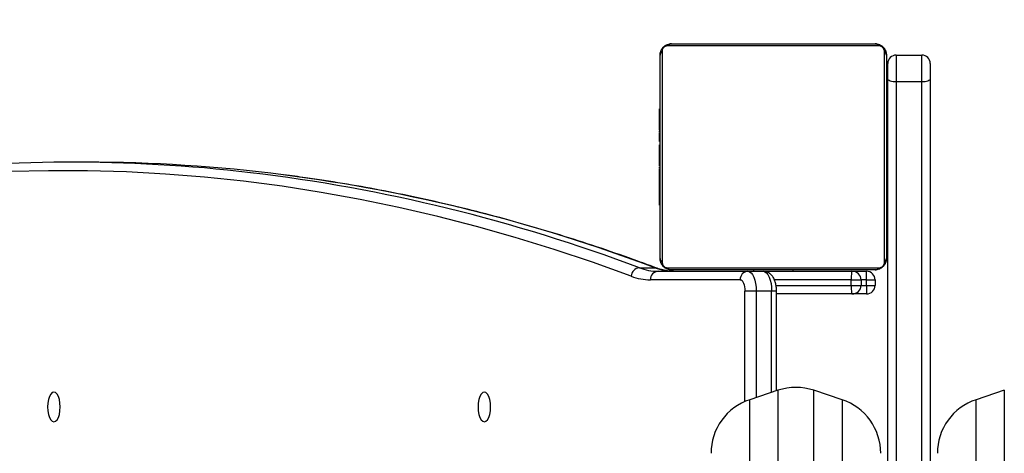
# Model space of a CAD drawing. Units: millimetres. Extents: x 622 to 1577, y 1049 to 2159.
# Drawn here: x 790 to 825, y 1464 to 1479 of the extents above; entities that cross this region are included whole.
import ezdxf

# ---------------------------------------------------------------- set-up
doc = ezdxf.new("R2010")
doc.units = ezdxf.units.MM
doc.header["$LTSCALE"] = 100
doc.header["$PDSIZE"] = -1
doc.styles.add('SLDTEXTSTYLE3', font='TXT', dxfattribs={"width": 0.75})
doc.dimstyles.new('ISO-25', dxfattribs={"dimtxt": 2.5, "dimasz": 2.5, "dimexe": 1.25, "dimexo": 0.625, "dimtad": 1, "dimtxsty": 'Standard', "dimcen": 2.5, "dimadec": 0, "dimazin": 0, "dimtfac": 1, "dimtmove": 0, "dimatfit": 3, "dimfxl": 1, "dimarcsym": 0})
doc.dimstyles.new('SLDDIMSTYLE1', dxfattribs={"dimtxt": 35, "dimasz": 33.02, "dimexe": 0, "dimexo": 0.0625, "dimgap": 8.75, "dimtad": 1, "dimdec": 0, "dimrnd": 1e-09, "dimzin": 12, "dimdsep": 46, "dimtxsty": 'SLDTEXTSTYLE3', "dimsah": 1, "dimcen": 0.09, "dimadec": 0, "dimazin": 3, "dimtfac": 1, "dimtdec": 0, "dimtofl": 0, "dimtmove": 0, "dimatfit": 3, "dimfxl": 1, "dimfrac": 2, "dimtolj": 1, "dimtzin": 12, "dimarcsym": 0})

# ---------------------------------------------------------------- blocks, each defined once
blk = doc.blocks.new('_D_1')
at = {"color": 0, "linetype": 'Continuous', "lineweight": -2}
for p, q in [((621.504, 1405.247), (621.504, 1864.695)), ((1305.54, 1864.695), (654.524, 1864.695)), ((1338.56, 1413.657), (1338.56, 1864.695))]:
    blk.add_line(p, q, dxfattribs=at)
at = {"color": 0}
for points in [[(654.524, 1870.198), (654.524, 1859.191), (621.504, 1864.695)], [(1305.54, 1859.191), (1305.54, 1870.198), (1338.56, 1864.695)]]:
    blk.add_solid(points, dxfattribs=at)
at = {"layer": 'Defpoints', "color": 0}
for p in [(621.504, 1864.695), (1338.56, 1413.594), (621.504, 1405.184)]:
    blk.add_point(p, dxfattribs=at)
at = {"color": 0, "lineweight": 18, "insert": (938.59, 1908.445), "char_height": 35, "attachment_point": 2, "style": 'SLDTEXTSTYLE3'}
blk.add_mtext('\\A1;717', dxfattribs=at)
blk = doc.blocks.new('*D136')
at = {"color": 0, "lineweight": -2}
for p, q in [((771.504, 1480.129), (771.504, 1766.988)), ((1138.56, 1424.784), (1138.56, 1766.988)), ((804.524, 1756.988), (1105.54, 1756.988)), ((1105.54, 1756.988), (804.524, 1756.988))]:
    blk.add_line(p, q, dxfattribs=at)
at = {"color": 0}
for points in [[(804.524, 1762.491), (804.524, 1751.485), (771.504, 1756.988)], [(1105.54, 1751.485), (1105.54, 1762.491), (1138.56, 1756.988)]]:
    blk.add_solid(points, dxfattribs=at)
at = {"layer": 'Defpoints', "color": 0}
for p in [(1138.56, 1756.988), (771.504, 1470.129), (1138.56, 1414.784)]:
    blk.add_point(p, dxfattribs=at)
at = {"color": 0, "insert": (956.215, 1789.728), "char_height": 35, "attachment_point": 5}
blk.add_mtext('367', dxfattribs=at)

msp = doc.modelspace()

# ---------------------------------------------------------------- linework, layer by layer
at = {"color": 7, "linetype": 'Continuous', "lineweight": 25}
for p, q in [((820.077, 1478.165), (812.629, 1478.165)), ((812.753, 1478.234), (819.953, 1478.234)), ((812.353, 1470.634), (812.353, 1477.834)), ((812.422, 1477.959), (812.422, 1470.51)), ((820.284, 1470.51), (820.284, 1477.959)), ((820.353, 1477.834), (820.353, 1470.634)), ((820.703, 1477.834), (820.703, 1476.885)), ((820.703, 1477.834), (821.603, 1477.834)), ((821.603, 1476.885), (821.603, 1477.834)), ((820.403, 1476.992), (820.403, 1477.534)), ((821.903, 1477.534), (821.903, 1476.992)), ((820.403, 1398.301), (820.403, 1476.992)), ((821.603, 1476.885), (820.703, 1476.885)), ((820.703, 1476.885), (820.703, 1398.351)), ((821.603, 1398.351), (821.603, 1476.885)), ((821.903, 1476.992), (821.903, 1398.301)), ((812.353, 1475.962), (812.329, 1475.962)), ((812.333, 1475.939), (812.353, 1475.939)), ((812.333, 1475.817), (812.353, 1475.817)), ((820.373, 1475.961), (820.353, 1475.961)), ((820.373, 1475.94), (820.353, 1475.94)), ((820.373, 1475.826), (820.353, 1475.826)), ((820.373, 1475.773), (820.353, 1475.773)), ((812.333, 1475.661), (812.353, 1475.661)), ((812.333, 1475.562), (812.333, 1475.661)), ((812.333, 1475.562), (812.353, 1475.562)), ((812.333, 1475.456), (812.333, 1475.562)), ((812.333, 1475.456), (812.353, 1475.456)), ((812.333, 1475.317), (812.333, 1475.349)), ((820.373, 1475.612), (820.353, 1475.612)), ((820.373, 1475.61), (820.353, 1475.61)), ((820.373, 1475.451), (820.353, 1475.451)), ((820.373, 1475.369), (820.353, 1475.369)), ((820.373, 1475.674), (820.373, 1475.612)), ((820.373, 1475.612), (820.373, 1475.61)), ((820.373, 1475.61), (820.373, 1475.583)), ((812.326, 1475.169), (812.353, 1475.169)), ((812.333, 1475.304), (812.353, 1475.304)), ((812.333, 1475.191), (812.353, 1475.191)), ((812.333, 1475.114), (812.333, 1475.151)), ((812.333, 1475.151), (812.353, 1475.151)), ((812.333, 1475.094), (812.353, 1475.094)), ((820.373, 1475.073), (820.353, 1475.073)), ((812.333, 1474.934), (812.353, 1474.934)), ((812.333, 1474.933), (812.333, 1474.934)), ((812.333, 1474.933), (812.353, 1474.933)), ((812.333, 1474.772), (812.353, 1474.772)), ((812.333, 1474.687), (812.353, 1474.687)), ((812.333, 1474.686), (812.353, 1474.686)), ((812.333, 1474.686), (812.353, 1474.686)), ((812.333, 1474.662), (812.353, 1474.662)), ((820.403, 1474.934), (820.373, 1474.934)), ((812.333, 1474.517), (812.353, 1474.517)), ((812.333, 1474.398), (812.353, 1474.398)), ((820.373, 1474.641), (820.353, 1474.641)), ((820.373, 1474.622), (820.353, 1474.622)), ((820.373, 1474.562), (820.353, 1474.562)), ((820.373, 1474.622), (820.373, 1474.597)), ((792.075, 1474.044), (791.531, 1474.044)), ((812.333, 1474.202), (812.353, 1474.202)), ((820.373, 1474.267), (820.353, 1474.267)), ((820.373, 1474.071), (820.353, 1474.071)), ((820.373, 1473.952), (820.353, 1473.952)), ((812.333, 1473.907), (812.353, 1473.907)), ((812.333, 1473.847), (812.333, 1473.872)), ((812.333, 1473.847), (812.353, 1473.847)), ((812.333, 1473.828), (812.353, 1473.828)), ((820.373, 1473.807), (820.353, 1473.807)), ((820.373, 1473.783), (820.353, 1473.783)), ((820.373, 1473.783), (820.353, 1473.783)), ((820.373, 1473.782), (820.353, 1473.782)), ((820.373, 1473.697), (820.353, 1473.697)), ((812.333, 1473.396), (812.353, 1473.396)), ((820.373, 1473.536), (820.353, 1473.536)), ((820.373, 1473.535), (820.353, 1473.535)), ((820.373, 1473.375), (820.353, 1473.375)), ((820.373, 1473.318), (820.353, 1473.318)), ((820.379, 1473.3), (820.353, 1473.3)), ((820.373, 1473.277), (820.353, 1473.277)), ((820.373, 1473.536), (820.373, 1473.535)), ((820.373, 1473.534), (820.403, 1473.534)), ((820.373, 1473.355), (820.373, 1473.318)), ((812.333, 1473.1), (812.353, 1473.1)), ((812.333, 1473.018), (812.353, 1473.018)), ((820.373, 1473.165), (820.353, 1473.165)), ((820.373, 1473.013), (820.353, 1473.013)), ((820.373, 1472.907), (820.353, 1472.907)), ((820.373, 1473.152), (820.373, 1473.12)), ((820.373, 1473.013), (820.373, 1472.907)), ((820.373, 1472.907), (820.373, 1472.808)), ((812.333, 1472.858), (812.333, 1472.886)), ((812.333, 1472.858), (812.353, 1472.858)), ((812.333, 1472.857), (812.333, 1472.858)), ((812.333, 1472.857), (812.353, 1472.857)), ((812.333, 1472.794), (812.333, 1472.857)), ((812.333, 1472.696), (812.353, 1472.696)), ((812.333, 1472.643), (812.353, 1472.643)), ((820.373, 1472.808), (820.353, 1472.808)), ((820.373, 1472.652), (820.353, 1472.652)), ((812.333, 1472.529), (812.353, 1472.529)), ((812.333, 1472.507), (812.353, 1472.507)), ((820.373, 1472.53), (820.353, 1472.53)), ((820.353, 1472.506), (820.377, 1472.506)), ((811.624, 1470.307), (812.168, 1470.307)), ((812.284, 1470.184), (815.457, 1470.184)), ((812.629, 1470.303), (820.077, 1470.303)), ((819.953, 1470.234), (812.753, 1470.234)), ((815.457, 1470.184), (816.001, 1470.184)), ((815.653, 1470.234), (815.653, 1470.184)), ((816.001, 1470.184), (819.129, 1470.184)), ((817.053, 1470.184), (817.053, 1470.234)), ((819.129, 1470.184), (819.653, 1470.184)), ((819.653, 1469.884), (819.653, 1470.184)), ((815.185, 1469.884), (812.012, 1469.884)), ((819.106, 1469.884), (816.393, 1469.884)), ((819.106, 1469.684), (819.106, 1469.884)), ((819.106, 1469.884), (819.46, 1469.884)), ((819.46, 1469.884), (819.46, 1469.684)), ((819.653, 1469.884), (819.46, 1469.884)), ((819.653, 1469.884), (819.953, 1469.884)), ((819.653, 1469.684), (819.653, 1469.884)), ((819.953, 1469.884), (819.953, 1469.684)), ((815.753, 1469.484), (815.354, 1469.484)), ((815.354, 1465.577), (815.354, 1469.484)), ((816.297, 1469.484), (815.753, 1469.484)), ((815.753, 1469.484), (815.753, 1465.718)), ((816.297, 1465.899), (816.297, 1469.484)), ((816.47, 1469.484), (816.297, 1469.484)), ((816.452, 1469.684), (819.106, 1469.684)), ((816.47, 1465.957), (816.47, 1469.484)), ((819.106, 1469.684), (819.46, 1469.684)), ((819.46, 1469.684), (819.653, 1469.684)), ((819.653, 1469.684), (819.953, 1469.684)), ((819.653, 1469.684), (819.653, 1469.384)), ((819.129, 1469.384), (816.47, 1469.384)), ((819.653, 1469.384), (819.129, 1469.384)), ((816.52, 1465.974), (815.52, 1465.64)), ((816.52, 1465.974), (816.52, 1465.492)), ((818.785, 1465.64), (817.785, 1465.974)), ((817.785, 1465.492), (817.785, 1465.974)), ((824.52, 1465.974), (823.52, 1465.64)), ((824.52, 1465.974), (824.52, 1465.492)), ((815.52, 1465.164), (815.52, 1465.64)), ((818.785, 1465.64), (818.785, 1409.729)), ((823.52, 1465.164), (823.52, 1465.64)), ((816.52, 1465.492), (816.52, 1409.395)), ((817.785, 1409.395), (817.785, 1465.492)), ((824.52, 1465.492), (824.52, 1409.395)), ((815.52, 1409.729), (815.52, 1465.164)), ((823.52, 1409.729), (823.52, 1465.164))]:
    msp.add_line(p, q, dxfattribs=at)
at = {"color": 7, "linetype": 'Continuous', "lineweight": 25, "flags": 128}
for points in [[(820.703, 1476.885), (820.644, 1476.887), (820.588, 1476.893), (820.536, 1476.903), (820.491, 1476.916), (820.453, 1476.932), (820.426, 1476.951), (820.409, 1476.971), (820.403, 1476.992)], [(821.903, 1476.992), (821.897, 1476.971), (821.88, 1476.951), (821.852, 1476.932), (821.815, 1476.916), (821.769, 1476.903), (821.718, 1476.893), (821.661, 1476.887), (821.603, 1476.885)], [(811.332, 1470.011), (809.969, 1470.503), (808.604, 1470.961), (807.236, 1471.384), (805.867, 1471.773), (804.496, 1472.126), (803.124, 1472.445), (801.75, 1472.729), (800.375, 1472.978), (798.999, 1473.192), (797.623, 1473.371), (796.245, 1473.515), (794.867, 1473.625), (793.488, 1473.699), (792.109, 1473.738), (790.73, 1473.742), (789.352, 1473.711)], [(812.168, 1470.307), (812.22, 1470.302), (812.252, 1470.292)], [(815.457, 1470.184), (815.515, 1470.171), (815.57, 1470.131), (815.621, 1470.066), (815.666, 1469.979), (815.703, 1469.873), (815.73, 1469.752), (815.747, 1469.621), (815.753, 1469.484)], [(816.001, 1470.184), (816.058, 1470.171), (816.114, 1470.131), (816.165, 1470.066), (816.21, 1469.979), (816.247, 1469.873), (816.274, 1469.752), (816.291, 1469.621), (816.297, 1469.484)], [(815.185, 1469.884), (815.218, 1469.877), (815.25, 1469.854), (815.279, 1469.817), (815.305, 1469.767), (815.326, 1469.707), (815.341, 1469.638), (815.351, 1469.562), (815.354, 1469.484)], [(790.927, 1464.859), (790.984, 1464.877), (791.038, 1464.93), (791.084, 1465.013), (791.119, 1465.122), (791.141, 1465.249), (791.149, 1465.384), (791.141, 1465.52), (791.119, 1465.647), (791.084, 1465.756), (791.038, 1465.839), (790.984, 1465.892), (790.927, 1465.909), (790.869, 1465.892), (790.816, 1465.839), (790.77, 1465.756), (790.735, 1465.647), (790.712, 1465.52), (790.705, 1465.384), (790.712, 1465.249), (790.735, 1465.122), (790.77, 1465.013), (790.816, 1464.93), (790.869, 1464.877), (790.927, 1464.859)], [(806.141, 1464.859), (806.198, 1464.877), (806.252, 1464.93), (806.298, 1465.013), (806.333, 1465.122), (806.355, 1465.249), (806.363, 1465.384), (806.355, 1465.52), (806.333, 1465.647), (806.298, 1465.756), (806.252, 1465.839), (806.198, 1465.892), (806.141, 1465.909), (806.084, 1465.892), (806.03, 1465.839), (805.984, 1465.756), (805.949, 1465.647), (805.927, 1465.52), (805.919, 1465.384), (805.927, 1465.249), (805.949, 1465.122), (805.984, 1465.013), (806.03, 1464.93), (806.084, 1464.877), (806.141, 1464.859)]]:
    msp.add_lwpolyline(points, dxfattribs=at)
at = {"color": 7, "linetype": 'Continuous', "lineweight": 25}
for centre, radius, start, end in [((812.757, 1478.08), 0.154, 91.6158, 146.4934), ((819.948, 1478.08), 0.154, 33.5066, 88.3842), ((812.507, 1477.83), 0.154, 123.5066, 178.3842), ((820.199, 1477.83), 0.154, 1.6158, 56.4934), ((820.703, 1477.534), 0.3, 90, 180), ((821.603, 1477.534), 0.3, 0, 90), ((791.531, 1419.49), 54.554, 83.3231, 97.086), ((792.065, 1419.351), 54.694, 82.6868, 89.9891), ((790.919, 1415.511), 58.577, 69.30128, 83.18152), ((791.43, 1415.405), 58.689, 69.30769, 82.56269), ((812.507, 1470.639), 0.154, 181.6158, 236.4934), ((820.199, 1470.639), 0.154, 303.5066, 358.3842), ((811.64, 1469.999), 0.308, 93.0689, 177.8302), ((812.291, 1472.061), 1.876, 249.1533, 269.7741), ((812.299, 1469.898), 0.287, 92.9521, 182.6753), ((812.835, 1472.061), 1.876, 249.1533, 269.7741), ((812.757, 1470.388), 0.154, 213.5066, 268.3842), ((815.472, 1469.898), 0.287, 92.9521, 182.6753), ((819.653, 1469.884), 0.3, 0, 90), ((819.948, 1470.388), 0.154, 271.6158, 326.4934), ((812.02, 1471.817), 1.933, 249.1533, 269.7741), ((819.653, 1469.684), 0.3, 270, 0), ((817.153, 1464.076), 2, 71.5651, 108.4349), ((816.153, 1463.743), 2, 108.4349, 180), ((818.153, 1463.743), 2, 360, 71.5651), ((824.153, 1463.743), 2, 108.4349, 180)]:
    msp.add_arc(centre, radius, start, end, dxfattribs=at)
for centre, major_axis, ratio, start_param, end_param in [((819.129, 1469.884), (0, -0.3), 0.073942, 3.141593, 4.712389), ((819.129, 1469.884), (0.331, 0), 0.90533, 0, 1.570796), ((819.129, 1469.684), (0, -0.3), 0.073942, 4.712389, 6.283185), ((819.129, 1469.684), (0.331, 0), 0.90533, 4.712389, 6.283185)]:
    msp.add_ellipse(centre, major_axis=major_axis, ratio=ratio, start_param=start_param, end_param=end_param, dxfattribs=at)
for points, knots in [([(812.353, 1477.834), (812.353, 1477.848), (812.354, 1477.874), (812.361, 1477.917), (812.373, 1477.962), (812.389, 1478.003), (812.408, 1478.039), (812.426, 1478.066), (812.445, 1478.091), (812.465, 1478.112), (812.486, 1478.133), (812.51, 1478.153), (812.538, 1478.172), (812.568, 1478.19), (812.597, 1478.203), (812.638, 1478.219), (812.69, 1478.232), (812.732, 1478.234), (812.753, 1478.234)], [0, 0, 0, 0, 0.07114, 0.142985, 0.220483, 0.299505, 0.352038, 0.405303, 0.447185, 0.48952, 0.531734, 0.574426, 0.62824, 0.682922, 0.731285, 0.780109, 0.888434, 1, 1, 1, 1]), ([(812.629, 1478.165), (812.608, 1478.164), (812.579, 1478.162), (812.534, 1478.144), (812.505, 1478.126), (812.479, 1478.103), (812.458, 1478.077), (812.437, 1478.041), (812.424, 1477.999), (812.422, 1477.972), (812.422, 1477.959)], [0, 0, 0, 0, 0.244996, 0.340931, 0.437639, 0.508581, 0.579548, 0.675598, 0.836538, 1, 1, 1, 1]), ([(819.953, 1478.234), (819.966, 1478.234), (819.993, 1478.233), (820.035, 1478.227), (820.08, 1478.215), (820.121, 1478.198), (820.157, 1478.179), (820.185, 1478.161), (820.209, 1478.142), (820.231, 1478.123), (820.251, 1478.102), (820.271, 1478.077), (820.291, 1478.05), (820.308, 1478.02), (820.322, 1477.99), (820.333, 1477.96), (820.342, 1477.929), (820.348, 1477.898), (820.352, 1477.866), (820.353, 1477.845), (820.353, 1477.834)], [0, 0, 0, 0, 0.0711266, 0.1429581, 0.2204411, 0.2994482, 0.3519707, 0.4052251, 0.4470998, 0.4894268, 0.5316325, 0.5743165, 0.6281199, 0.6827914, 0.7311454, 0.7799603, 0.8339417, 0.8883723, 0.9440159, 1, 1, 1, 1]), ([(820.284, 1477.959), (820.282, 1477.979), (820.28, 1478.008), (820.262, 1478.053), (820.244, 1478.083), (820.221, 1478.108), (820.195, 1478.13), (820.159, 1478.15), (820.118, 1478.163), (820.091, 1478.165), (820.077, 1478.165)], [0, 0, 0, 0, 0.244996, 0.340931, 0.437639, 0.508581, 0.579548, 0.675598, 0.836538, 1, 1, 1, 1]), ([(812.333, 1475.817), (812.333, 1475.831), (812.333, 1475.858), (812.333, 1475.903), (812.333, 1475.925), (812.333, 1475.939)], [0, 0, 0, 0, 0.302433, 0.583913, 1, 1, 1, 1]), ([(812.333, 1475.661), (812.333, 1475.667), (812.333, 1475.679), (812.333, 1475.709), (812.333, 1475.744), (812.333, 1475.778), (812.333, 1475.804), (812.333, 1475.817)], [0, 0, 0, 0, 0.266938, 0.528217, 0.668667, 0.821858, 1, 1, 1, 1]), ([(820.373, 1475.94), (820.373, 1475.932), (820.373, 1475.917), (820.373, 1475.878), (820.373, 1475.846), (820.373, 1475.826)], [0, 0, 0, 0, 0.267073, 0.539861, 1, 1, 1, 1]), ([(820.373, 1475.826), (820.373, 1475.81), (820.373, 1475.781), (820.373, 1475.742), (820.373, 1475.701), (820.373, 1475.685), (820.373, 1475.674)], [0, 0, 0, 0, 0.218759, 0.403934, 0.577734, 1, 1, 1, 1]), ([(820.373, 1475.773), (820.373, 1475.77), (820.373, 1475.764), (820.373, 1475.721), (820.373, 1475.668), (820.373, 1475.631), (820.373, 1475.612)], [0, 0, 0, 0, 0.283614, 0.55807, 0.775283, 1, 1, 1, 1]), ([(812.333, 1475.304), (812.333, 1475.324), (812.333, 1475.362), (812.333, 1475.408), (812.333, 1475.438), (812.333, 1475.45), (812.333, 1475.456)], [0, 0, 0, 0, 0.272078, 0.52186, 0.739656, 1, 1, 1, 1]), ([(820.373, 1475.61), (820.373, 1475.587), (820.373, 1475.54), (820.373, 1475.488), (820.373, 1475.456), (820.373, 1475.453), (820.373, 1475.451)], [0, 0, 0, 0, 0.28226, 0.556378, 0.774142, 1, 1, 1, 1]), ([(820.373, 1475.473), (820.373, 1475.464), (820.373, 1475.447), (820.373, 1475.413), (820.373, 1475.366), (820.373, 1475.332), (820.373, 1475.314)], [0, 0, 0, 0, 0.297608, 0.560158, 0.762665, 1, 1, 1, 1]), ([(820.373, 1475.369), (820.373, 1475.368), (820.373, 1475.366), (820.373, 1475.349), (820.373, 1475.323), (820.373, 1475.273), (820.373, 1475.188), (820.373, 1475.114), (820.373, 1475.073)], [0, 0, 0, 0, 0.103888, 0.205536, 0.310854, 0.424298, 0.685101, 1, 1, 1, 1]), ([(812.333, 1475.191), (812.333, 1475.199), (812.333, 1475.214), (812.333, 1475.252), (812.333, 1475.284), (812.333, 1475.304)], [0, 0, 0, 0, 0.267217, 0.54023, 1, 1, 1, 1]), ([(812.333, 1474.934), (812.333, 1474.958), (812.333, 1475.005), (812.333, 1475.057), (812.333, 1475.088), (812.333, 1475.092), (812.333, 1475.094)], [0, 0, 0, 0, 0.28226, 0.5563821, 0.7741461, 1, 1, 1, 1]), ([(820.373, 1475.073), (820.373, 1475.007), (820.373, 1474.88), (820.373, 1474.736), (820.373, 1474.654), (820.373, 1474.645), (820.373, 1474.641)], [0, 0, 0, 0, 0.295618, 0.563119, 0.773393, 1, 1, 1, 1]), ([(812.333, 1474.772), (812.333, 1474.775), (812.333, 1474.781), (812.333, 1474.824), (812.333, 1474.877), (812.333, 1474.914), (812.333, 1474.933)], [0, 0, 0, 0, 0.283612, 0.558066, 0.775278, 1, 1, 1, 1]), ([(812.333, 1474.517), (812.333, 1474.54), (812.333, 1474.583), (812.333, 1474.631), (812.333, 1474.658), (812.333, 1474.661), (812.333, 1474.662)], [0, 0, 0, 0, 0.288473, 0.55406, 0.767413, 1, 1, 1, 1]), ([(812.333, 1474.398), (812.333, 1474.406), (812.333, 1474.423), (812.333, 1474.463), (812.333, 1474.497), (812.333, 1474.517)], [0, 0, 0, 0, 0.271506, 0.546061, 1, 1, 1, 1]), ([(812.333, 1474.202), (812.333, 1474.245), (812.333, 1474.317), (812.333, 1474.374), (812.333, 1474.398)], [0, 0, 0, 0, 0.583245, 1, 1, 1, 1]), ([(820.373, 1474.562), (820.373, 1474.56), (820.373, 1474.557), (820.373, 1474.523), (820.373, 1474.465), (820.373, 1474.376), (820.373, 1474.304), (820.373, 1474.267)], [0, 0, 0, 0, 0.216382, 0.406581, 0.580203, 0.780818, 1, 1, 1, 1]), ([(812.333, 1473.907), (812.333, 1473.908), (812.333, 1473.912), (812.333, 1473.946), (812.333, 1474.004), (812.333, 1474.093), (812.333, 1474.165), (812.333, 1474.202)], [0, 0, 0, 0, 0.216382, 0.406581, 0.580203, 0.780818, 1, 1, 1, 1]), ([(820.373, 1474.267), (820.373, 1474.224), (820.373, 1474.152), (820.373, 1474.095), (820.373, 1474.071)], [0, 0, 0, 0, 0.583245, 1, 1, 1, 1]), ([(820.373, 1474.071), (820.373, 1474.063), (820.373, 1474.046), (820.373, 1474.006), (820.373, 1473.972), (820.373, 1473.952)], [0, 0, 0, 0, 0.2715058, 0.546061, 1, 1, 1, 1]), ([(820.373, 1473.952), (820.373, 1473.929), (820.373, 1473.886), (820.373, 1473.838), (820.373, 1473.811), (820.373, 1473.808), (820.373, 1473.807)], [0, 0, 0, 0, 0.288473, 0.55406, 0.767413, 1, 1, 1, 1]), ([(812.333, 1473.396), (812.333, 1473.462), (812.333, 1473.589), (812.333, 1473.733), (812.333, 1473.815), (812.333, 1473.823), (812.333, 1473.828)], [0, 0, 0, 0, 0.295618, 0.563119, 0.773393, 1, 1, 1, 1]), ([(820.373, 1473.697), (820.373, 1473.694), (820.373, 1473.688), (820.373, 1473.645), (820.373, 1473.592), (820.373, 1473.555), (820.373, 1473.536)], [0, 0, 0, 0, 0.283612, 0.558066, 0.775278, 1, 1, 1, 1]), ([(812.253, 1470.292), (812.025, 1470.376), (811.364, 1470.621), (810.269, 1471.002), (808.968, 1471.425), (807.665, 1471.815), (806.36, 1472.175), (805.054, 1472.503), (803.747, 1472.799), (802.438, 1473.065), (801.128, 1473.297), (800.002, 1473.475), (799.311, 1473.562), (799.058, 1473.594)], [0, 0, 0, 0, 0.0521865, 0.1511668, 0.2501395, 0.3491028, 0.4480567, 0.5470016, 0.6459378, 0.744866, 0.8437865, 0.9427, 1, 1, 1, 1]), ([(812.333, 1473.1), (812.333, 1473.101), (812.333, 1473.103), (812.333, 1473.12), (812.333, 1473.146), (812.333, 1473.196), (812.333, 1473.281), (812.333, 1473.355), (812.333, 1473.396)], [0, 0, 0, 0, 0.103888, 0.205536, 0.310854, 0.424298, 0.685101, 1, 1, 1, 1]), ([(820.373, 1473.535), (820.373, 1473.511), (820.373, 1473.464), (820.373, 1473.412), (820.373, 1473.381), (820.373, 1473.377), (820.373, 1473.375)], [0, 0, 0, 0, 0.28226, 0.556382, 0.774146, 1, 1, 1, 1]), ([(820.373, 1473.277), (820.373, 1473.27), (820.373, 1473.255), (820.373, 1473.216), (820.373, 1473.185), (820.373, 1473.165)], [0, 0, 0, 0, 0.267217, 0.54023, 1, 1, 1, 1]), ([(812.333, 1472.996), (812.333, 1473.005), (812.333, 1473.022), (812.333, 1473.056), (812.333, 1473.103), (812.333, 1473.137), (812.333, 1473.155)], [0, 0, 0, 0, 0.297608, 0.560158, 0.762665, 1, 1, 1, 1]), ([(812.333, 1472.858), (812.333, 1472.882), (812.333, 1472.929), (812.333, 1472.981), (812.333, 1473.013), (812.333, 1473.016), (812.333, 1473.018)], [0, 0, 0, 0, 0.28226, 0.556378, 0.774142, 1, 1, 1, 1]), ([(820.373, 1473.165), (820.373, 1473.145), (820.373, 1473.107), (820.373, 1473.061), (820.373, 1473.031), (820.373, 1473.019), (820.373, 1473.013)], [0, 0, 0, 0, 0.272078, 0.52186, 0.739656, 1, 1, 1, 1]), ([(812.333, 1472.696), (812.333, 1472.699), (812.333, 1472.705), (812.333, 1472.748), (812.333, 1472.801), (812.333, 1472.838), (812.333, 1472.857)], [0, 0, 0, 0, 0.283614, 0.55807, 0.775283, 1, 1, 1, 1]), ([(812.333, 1472.643), (812.333, 1472.659), (812.333, 1472.688), (812.333, 1472.726), (812.333, 1472.768), (812.333, 1472.783), (812.333, 1472.794)], [0, 0, 0, 0, 0.218759, 0.403934, 0.577734, 1, 1, 1, 1]), ([(812.333, 1472.529), (812.333, 1472.537), (812.333, 1472.552), (812.333, 1472.591), (812.333, 1472.623), (812.333, 1472.643)], [0, 0, 0, 0, 0.267073, 0.539861, 1, 1, 1, 1]), ([(820.373, 1472.808), (820.373, 1472.802), (820.373, 1472.79), (820.373, 1472.76), (820.373, 1472.725), (820.373, 1472.691), (820.373, 1472.665), (820.373, 1472.652)], [0, 0, 0, 0, 0.266938, 0.528217, 0.668667, 0.821858, 1, 1, 1, 1]), ([(820.373, 1472.652), (820.373, 1472.638), (820.373, 1472.611), (820.373, 1472.566), (820.373, 1472.544), (820.373, 1472.53)], [0, 0, 0, 0, 0.302433, 0.583913, 1, 1, 1, 1]), ([(812.753, 1470.234), (812.74, 1470.235), (812.713, 1470.236), (812.67, 1470.242), (812.625, 1470.254), (812.584, 1470.271), (812.549, 1470.29), (812.521, 1470.308), (812.496, 1470.327), (812.475, 1470.346), (812.455, 1470.367), (812.434, 1470.392), (812.415, 1470.419), (812.398, 1470.449), (812.384, 1470.479), (812.369, 1470.519), (812.356, 1470.572), (812.354, 1470.613), (812.353, 1470.634)], [0, 0, 0, 0, 0.07114, 0.142985, 0.220483, 0.299505, 0.352038, 0.405303, 0.447185, 0.48952, 0.531734, 0.574426, 0.62824, 0.682922, 0.731285, 0.780109, 0.888434, 1, 1, 1, 1]), ([(812.422, 1470.51), (812.423, 1470.489), (812.425, 1470.461), (812.444, 1470.416), (812.462, 1470.386), (812.485, 1470.361), (812.511, 1470.339), (812.546, 1470.319), (812.588, 1470.306), (812.615, 1470.304), (812.629, 1470.303)], [0, 0, 0, 0, 0.244996, 0.340931, 0.437639, 0.508581, 0.579548, 0.675598, 0.836538, 1, 1, 1, 1]), ([(820.353, 1470.634), (820.351, 1470.607), (820.348, 1470.551), (820.321, 1470.47), (820.282, 1470.404), (820.242, 1470.356), (820.194, 1470.313), (820.139, 1470.278), (820.055, 1470.243), (819.995, 1470.238), (819.953, 1470.234)], [0, 0, 0, 0, 0.1431008, 0.2995491, 0.4053792, 0.4896585, 0.5746222, 0.6831315, 0.7804094, 1, 1, 1, 1]), ([(820.077, 1470.303), (820.098, 1470.305), (820.127, 1470.307), (820.172, 1470.325), (820.201, 1470.343), (820.226, 1470.366), (820.248, 1470.392), (820.269, 1470.428), (820.282, 1470.47), (820.283, 1470.497), (820.284, 1470.51)], [0, 0, 0, 0, 0.244996, 0.340931, 0.437639, 0.508581, 0.579548, 0.675598, 0.836538, 1, 1, 1, 1]), ([(812.828, 1470.184), (812.792, 1470.185), (812.684, 1470.187), (812.507, 1470.213), (812.35, 1470.256), (812.267, 1470.287), (812.253, 1470.292)], [0, 0, 0, 0, 0.185645, 0.571063, 0.925638, 1, 1, 1, 1]), ([(816.47, 1469.484), (816.469, 1469.51), (816.468, 1469.584), (816.452, 1469.706), (816.416, 1469.845), (816.362, 1469.964), (816.29, 1470.059), (816.208, 1470.127), (816.111, 1470.175), (816.039, 1470.181), (816.001, 1470.184)], [0, 0, 0, 0, 0.076191, 0.219447, 0.368143, 0.52981, 0.654127, 0.768264, 0.878949, 1, 1, 1, 1])]:
    msp.add_open_spline(points, degree=3, knots=knots, dxfattribs=at)

# ---------------------------------------------------------------- dimensions: what is measured, and where the dimension line sits
at = {"color": 7, "linetype": 'Continuous', "lineweight": 18}
dim = msp.add_linear_dim(base=(621.504, 1864.695), p1=(1338.56, 1413.594), p2=(621.504, 1405.184), angle=0, dimstyle='SLDDIMSTYLE1', dxfattribs=at)
dim.commit()
dim.dimension.update_dxf_attribs({"geometry": '_D_1', "text_midpoint": (938.59, 1864.695), "dimtype": 160})
dim = msp.add_linear_dim(base=(1138.56, 1756.988), p1=(771.504, 1470.129), p2=(1138.56, 1414.784), dimstyle='ISO-25', override={"dimtxt": 35, "dimasz": 33.02, "dimexe": 10, "dimexo": 10, "dimgap": 15.24, "dimtih": 1, "dimtoh": 1, "dimdec": 0, "dimlfac": 1, "dimzin": 1, "dimtdec": 0, "dimtzin": 1})
dim.commit()
dim.dimension.update_dxf_attribs({"geometry": '*D136', "text_midpoint": (956.215, 1756.988), "dimtype": 160})

doc.saveas('drawing.dxf')
